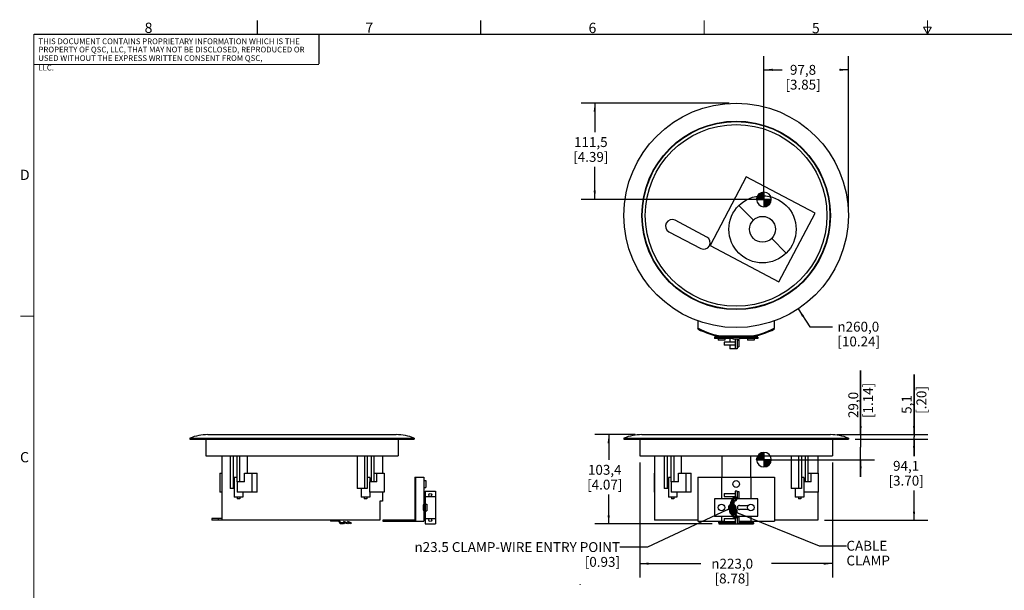
# Model space of a CAD drawing. Units: millimetres. Extents: x 28 to 2131, y 30 to 1371.
# Drawn here: x 28 to 1169, y 711 to 1371 of the extents above; entities that cross this region are included whole.
import ezdxf

# ---------------------------------------------------------------- set-up
doc = ezdxf.new("R2010")
doc.units = ezdxf.units.MM
doc.header["$LTSCALE"] = 118.745
doc.layers.get('0').update_dxf_attribs({"linetype": 'CONTINUOUS'})
doc.layers.add('02___PRT_ALL_AXES', color=7, linetype='CONTINUOUS')
doc.layers.add('06___PRT_ALL_SURFS', color=7, linetype='CONTINUOUS')
doc.styles.get("Standard").update_dxf_attribs({"font": 'txt', "width": 0.8})
doc.styles.add('TEXTSTYLE_1', font='gdt', dxfattribs={"width": 0.8})
doc.styles.add('TEXTSTYLE_2', font='gothic.ttf')
doc.dimstyles.new('DIMSTYLE_1', dxfattribs={"dimtxt": 11.43, "dimasz": 10, "dimexe": 3.175, "dimexo": 1.5875, "dimtad": 0, "dimtih": 1, "dimtoh": 1, "dimdec": 1, "dimzin": 4, "dimdsep": 46, "dimtxsty": 'STANDARD', "dimblk": '_FILLED', "dimblk1": '_FILLED', "dimblk2": '_FILLED', "dimcen": 0.09, "dimadec": 1, "dimazin": 1, "dimtp": 0.1, "dimtm": 0.1, "dimtfac": 1, "dimtdec": 1, "dimtofl": 0, "dimtmove": 0, "dimatfit": 1, "dimldrblk": '_FILLED', "dimfxl": 1, "dimtolj": 1, "dimtzin": 4, "dimarcsym": 0})
doc.dimstyles.new('DIMSTYLE_2', dxfattribs={"dimtxt": 11.43, "dimasz": 10, "dimexe": 3.175, "dimexo": 1.5875, "dimgap": 1.143, "dimtad": 0, "dimtih": 1, "dimtoh": 1, "dimdec": 1, "dimzin": 4, "dimdsep": 46, "dimtxsty": 'STANDARD', "dimblk": '_FILLED', "dimblk1": '_FILLED', "dimblk2": '_FILLED', "dimcen": 0.09, "dimadec": 1, "dimazin": 1, "dimtp": 0.1, "dimtm": 0.1, "dimtfac": 1, "dimtdec": 1, "dimtofl": 0, "dimtmove": 0, "dimatfit": 3, "dimldrblk": '_FILLED', "dimfxl": 1, "dimtolj": 1, "dimtzin": 4, "dimarcsym": 0})
doc.dimstyles.new('DIMSTYLE_3', dxfattribs={"dimtxt": 11.43, "dimasz": 10, "dimexe": 3.175, "dimexo": 1.5875, "dimgap": 0.5715, "dimtad": 0, "dimtih": 1, "dimtoh": 1, "dimdec": 1, "dimzin": 4, "dimdsep": 46, "dimtxsty": 'STANDARD', "dimblk": '_FILLED', "dimblk1": '_FILLED', "dimblk2": '_FILLED', "dimcen": 0.09, "dimadec": 1, "dimazin": 1, "dimtp": 0.1, "dimtm": 0.1, "dimtfac": 1, "dimtdec": 1, "dimtofl": 0, "dimtmove": 0, "dimatfit": 3, "dimldrblk": '_FILLED', "dimfxl": 1, "dimtolj": 1, "dimtzin": 4, "dimarcsym": 0})
doc.dimstyles.new('DIMSTYLE_4', dxfattribs={"dimtxt": 11.43, "dimasz": 10, "dimexe": 3.175, "dimexo": 1.5875, "dimgap": 1.143, "dimtad": 0, "dimtih": 1, "dimtoh": 1, "dimdec": 1, "dimzin": 4, "dimdsep": 46, "dimtxsty": 'STANDARD', "dimblk": '_FILLED', "dimblk1": '_FILLED', "dimblk2": '_FILLED', "dimcen": 0.09, "dimadec": 1, "dimazin": 1, "dimtp": 0.1, "dimtm": 0.1, "dimtfac": 1, "dimtdec": 1, "dimtofl": 0, "dimtmove": 0, "dimatfit": 3, "dimldrblk": '_FILLED', "dimfxl": 1, "dimtolj": 1, "dimtzin": 4, "dimarcsym": 0})
doc.dimstyles.get("Standard").update_dxf_attribs({"dimtxt": 11.43, "dimasz": 10, "dimexe": 3.175, "dimexo": 1.5875, "dimtad": 0, "dimtih": 1, "dimtoh": 1, "dimdec": 1, "dimzin": 4, "dimdsep": 46, "dimtxsty": 'STANDARD', "dimblk": '_FILLED', "dimblk1": '_FILLED', "dimblk2": '_FILLED', "dimcen": 0.09, "dimadec": 1, "dimazin": 1, "dimtol": 1, "dimtp": 0.1, "dimtm": 0.1, "dimtfac": 1, "dimtdec": 1, "dimtofl": 0, "dimtmove": 0, "dimatfit": 3, "dimldrblk": '_FILLED', "dimfxl": 1, "dimtolj": 1, "dimtzin": 4, "dimarcsym": 0})

# ---------------------------------------------------------------- blocks, each defined once
blk = doc.blocks.new('_FILLED')
at = {"color": 0, "linetype": 'BYBLOCK'}
blk.add_solid([(0, 0), (-1, 0.1275), (-1, -0.1275)], dxfattribs=at)
blk = doc.blocks.new('*D0')
at = {"color": 2, "linetype": 'CONTINUOUS'}
for p, q in [((930.2005011545, 1036.4958294107), (943.85840869, 1015.906335128)), ((943.85840869, 1015.906335128), (969.89340869, 1015.906335128))]:
    blk.add_line(p, q, dxfattribs=at)
at = {"color": 2, "linetype": 'CONTINUOUS', "xscale": 10, "yscale": 10, "zscale": 10, "rotation": 123.5580481624}
blk.add_blockref('_FILLED', (930.2005011545, 1036.4958294107), dxfattribs=at)
at = {"color": 2, "linetype": 'CONTINUOUS', "insert": (975.60840869, 1021.621335128), "char_height": 11.43, "width": 64.008, "attachment_point": 1, "line_spacing_factor": 0.9, "style": 'TEXTSTYLE_1'}
blk.add_mtext('{\\fgdt;n}\\ftxt;260,0\\P[10.24]', dxfattribs=at)
blk = doc.blocks.new('*D1')
at = {"color": 2, "linetype": 'CONTINUOUS'}
for p, q in [((746.8389012214, 858.4231743458), (746.8389012214, 725.5346497708)), ((969.8389012214, 858.4231743458), (969.8389012214, 725.5346497708)), ((746.8389012214, 741.4096497708), (817.5719012214, 741.4096497708)), ((969.8389012214, 741.4096497708), (899.1059012214, 741.4096497708))]:
    blk.add_line(p, q, dxfattribs=at)
at = {"color": 2, "linetype": 'CONTINUOUS', "xscale": 10, "yscale": 10, "zscale": 10, "rotation": 180}
blk.add_blockref('_FILLED', (746.8389012214, 741.4096497708), dxfattribs=at)
at = {"color": 2, "linetype": 'CONTINUOUS', "xscale": 10, "yscale": 10, "zscale": 10}
blk.add_blockref('_FILLED', (969.8389012214, 741.4096497708), dxfattribs=at)
at = {"color": 2, "linetype": 'CONTINUOUS', "insert": (853.7669012214, 747.1246497708), "char_height": 11.43, "width": 60.96, "attachment_point": 2, "line_spacing_factor": 0.9, "style": 'TEXTSTYLE_1'}
blk.add_mtext('{\\fgdt;n}\\ftxt;223,0\\P[8.78]', dxfattribs=at)
blk = doc.blocks.new('*D2')
at = {"color": 2, "linetype": 'CONTINUOUS'}
for p, q in [((1064.4074207589, 890.8606743458), (1064.4074207589, 960.6362657515)), ((1064.4074207589, 960.6362657515), (1064.4074207589, 888.3106743458)), ((975.4391749184, 890.8606743458), (1080.2824207589, 890.8606743458)), ((996.2764012214, 885.7606743458), (1080.2824207589, 885.7606743458)), ((1064.4074207589, 865.7606743458), (1064.4074207589, 888.3106743458)), ((1064.4074207589, 885.7606743458), (1064.4074207589, 865.7606743458))]:
    blk.add_line(p, q, dxfattribs=at)
at = {"color": 2, "linetype": 'CONTINUOUS', "xscale": 10, "yscale": 10, "zscale": 10}
for p, rotation in [((1064.4074207589, 890.8606743458), 270), ((1064.4074207589, 885.7606743458), 90)]:
    blk.add_blockref('_FILLED', p, dxfattribs=dict(at, rotation=rotation))
at = {"color": 2, "linetype": 'CONTINUOUS', "insert": (1050.1199207589, 914.9162657515), "char_height": 11.43, "width": 45.72, "attachment_point": 1, "rotation": 90, "line_spacing_factor": 0.9}
blk.add_mtext('5,1\\P[.20]', dxfattribs=at)
blk = doc.blocks.new('*D3')
at = {"color": 2, "linetype": 'CONTINUOUS'}
for p, q in [((996.2764012214, 885.7606743458), (1080.2824207589, 885.7606743458)), ((1064.4074207589, 885.7606743458), (1064.4074207589, 866.1271832958)), ((1064.4074207589, 791.6606743458), (1064.4074207589, 826.1221832958)), ((960.7764012214, 791.6606743458), (1080.2824207589, 791.6606743458))]:
    blk.add_line(p, q, dxfattribs=at)
at = {"color": 2, "linetype": 'CONTINUOUS', "xscale": 10, "yscale": 10, "zscale": 10}
for p, rotation in [((1064.4074207589, 885.7606743458), 90), ((1064.4074207589, 791.6606743458), 270)]:
    blk.add_blockref('_FILLED', p, dxfattribs=dict(at, rotation=rotation))
at = {"color": 2, "linetype": 'CONTINUOUS', "insert": (1055.2634207589, 860.4121832958), "char_height": 11.43, "width": 54.864, "attachment_point": 2, "line_spacing_factor": 0.9}
blk.add_mtext('94,1\\P[3.70]', dxfattribs=at)
blk = doc.blocks.new('*D4')
at = {"color": 2, "linetype": 'CONTINUOUS'}
for p, q in [((741.2386275243, 890.8606743458), (694.8118519244, 890.8606743458)), ((710.6868519244, 890.8606743458), (710.6868519244, 861.5321363257)), ((710.6868519244, 787.4339927489), (710.6868519244, 821.5271363257)), ((830.4014012214, 787.4339927489), (694.8118519244, 787.4339927489))]:
    blk.add_line(p, q, dxfattribs=at)
at = {"color": 2, "linetype": 'CONTINUOUS', "xscale": 10, "yscale": 10, "zscale": 10}
for p, rotation in [((710.6868519244, 890.8606743458), 90), ((710.6868519244, 787.4339927489), 270)]:
    blk.add_blockref('_FILLED', p, dxfattribs=dict(at, rotation=rotation))
at = {"color": 2, "linetype": 'CONTINUOUS', "insert": (706.1148519244, 855.8171363257), "char_height": 11.43, "width": 54.864, "attachment_point": 2, "line_spacing_factor": 0.9}
blk.add_mtext('103,4\\P[4.07]', dxfattribs=at)
blk = doc.blocks.new('*D7')
at = {"color": 2, "linetype": 'CONTINUOUS'}
for p, q in [((850.4014012214, 1274.8282366352), (678.6708344219, 1274.8282366352)), ((694.5458344219, 1274.8282366352), (694.5458344219, 1241.1319665452)), ((694.5458344219, 1163.3049368276), (694.5458344219, 1201.1269665452)), ((882.6242572401, 1163.3049368276), (678.6708344219, 1163.3049368276))]:
    blk.add_line(p, q, dxfattribs=at)
at = {"color": 2, "linetype": 'CONTINUOUS', "xscale": 10, "yscale": 10, "zscale": 10}
for p, rotation in [((694.5458344219, 1274.8282366352), 90), ((694.5458344219, 1163.3049368276), 270)]:
    blk.add_blockref('_FILLED', p, dxfattribs=dict(at, rotation=rotation))
at = {"color": 2, "linetype": 'CONTINUOUS', "insert": (689.9738344219, 1235.4169665452), "char_height": 11.43, "width": 54.864, "attachment_point": 2, "line_spacing_factor": 0.9}
blk.add_mtext('111,5\\P[4.39]', dxfattribs=at)
blk = doc.blocks.new('*D8')
at = {"color": 2, "linetype": 'CONTINUOUS'}
for p, q in [((890.5617572401, 1171.2424368276), (890.5617572401, 1329.2972517015)), ((988.3389012214, 1152.7657366352), (988.3389012214, 1329.2972517015)), ((890.5617572401, 1313.4222517015), (911.8231560365, 1313.4222517015)), ((988.3389012214, 1313.4222517015), (978.1171560365, 1313.4222517015))]:
    blk.add_line(p, q, dxfattribs=at)
at = {"color": 2, "linetype": 'CONTINUOUS', "xscale": 10, "yscale": 10, "zscale": 10, "rotation": 180}
blk.add_blockref('_FILLED', (890.5617572401, 1313.4222517015), dxfattribs=at)
at = {"color": 2, "linetype": 'CONTINUOUS', "xscale": 10, "yscale": 10, "zscale": 10}
blk.add_blockref('_FILLED', (988.3389012214, 1313.4222517015), dxfattribs=at)
at = {"color": 2, "linetype": 'CONTINUOUS', "insert": (935.8261560365, 1319.1372517015), "char_height": 11.43, "width": 54.864, "attachment_point": 2, "line_spacing_factor": 0.9}
blk.add_mtext('97,8\\P[3.85]', dxfattribs=at)
blk = doc.blocks.new('*D10')
at = {"color": 2, "linetype": 'CONTINUOUS'}
for p, q in [((1002.5647466029, 890.8606743458), (1002.5647466029, 964.9517697919)), ((1002.5647466029, 964.9517697919), (1002.5647466029, 876.3606743458)), ((975.4391749184, 890.8606743458), (1018.4397466029, 890.8606743458)), ((1002.5647466029, 841.8606743458), (1002.5647466029, 876.3606743458)), ((898.4992572401, 861.8606743458), (1018.4397466029, 861.8606743458)), ((1002.5647466029, 861.8606743458), (1002.5647466029, 841.8606743458))]:
    blk.add_line(p, q, dxfattribs=at)
at = {"color": 2, "linetype": 'CONTINUOUS', "xscale": 10, "yscale": 10, "zscale": 10}
for p, rotation in [((1002.5647466029, 890.8606743458), 270), ((1002.5647466029, 861.8606743458), 90)]:
    blk.add_blockref('_FILLED', p, dxfattribs=dict(at, rotation=rotation))
at = {"color": 2, "linetype": 'CONTINUOUS', "insert": (988.2772466029, 910.0877697919), "char_height": 11.43, "width": 54.864, "attachment_point": 1, "rotation": 90, "line_spacing_factor": 0.9}
blk.add_mtext('29,0\\P[1.14]', dxfattribs=at)
blk = doc.blocks.new('CG_BL1', base_point=(890.5580639547, 1163.3050997058))
at = {"linetype": 'CONTINUOUS'}
for points in [[(890.5580639547, 1163.3050997058), (882.0965655412, 1163.3050997058), (882.5107007509, 1165.9198465134), (883.7125679403, 1168.2786436855), (885.5845199749, 1170.1505957202), (887.943317147, 1171.3524629095), (890.5580639547, 1171.7665981193)], [(890.5580639547, 1163.3050997058), (890.5580639547, 1154.8436012924), (893.1728107623, 1155.2577365021), (895.5316079344, 1156.4596036914), (897.403559969, 1158.3315557261), (898.6054271584, 1160.6903528982), (899.0195623681, 1163.3050997058)]]:
    blk.add_hatch(color=7, dxfattribs=at).paths.add_polyline_path(points)
at = {"color": 7, "linetype": 'CONTINUOUS'}
for p, q in [((890.5580639547, 1171.7665981193), (890.5580639547, 1163.3050997058)), ((882.0965655412, 1163.3050997058), (890.5580639547, 1163.3050997058)), ((890.5580639547, 1163.3050997058), (899.0195623681, 1163.3050997058)), ((890.5580639547, 1163.3050997058), (890.5580639547, 1154.8436012924))]:
    blk.add_line(p, q, dxfattribs=at)
at = {"color": 2, "linetype": 'CONTINUOUS'}
blk.add_line((890.5580639547, 1163.2493328521), (890.6138308084, 1163.3050997058), dxfattribs=at)
at = {"color": 7, "linetype": 'CONTINUOUS'}
for points in [[(890.5580639547, 1163.3050997058), (882.0965655412, 1163.3050997058), (882.5107007509, 1165.9198465134), (883.7125679403, 1168.2786436855), (885.5845199749, 1170.1505957202), (887.943317147, 1171.3524629095), (890.5580639547, 1171.7665981193), (890.5580639547, 1163.3050997058)], [(890.5580639547, 1163.3050997058), (890.5580639547, 1154.8436012924), (893.1728107623, 1155.2577365021), (895.5316079344, 1156.4596036914), (897.403559969, 1158.3315557261), (898.6054271584, 1160.6903528982), (899.0195623681, 1163.3050997058), (890.5580639547, 1163.3050997058)]]:
    blk.add_lwpolyline(points, dxfattribs=at)
for start, end in [(90, 180), (0, 90), (180, 270), (270, 360)]:
    blk.add_arc((890.5580639547, 1163.3050997058), 8.4614984135, start, end, dxfattribs=at)
blk = doc.blocks.new('CG_BL2', base_point=(890.5614437829, 861.8608462735))
at = {"linetype": 'CONTINUOUS'}
for points in [[(890.5614437829, 861.8608462735), (882.0999453694, 861.8608462735), (882.5140805791, 864.4755930811), (883.7159477685, 866.8343902532), (885.5878998031, 868.7063422878), (887.9466969752, 869.9082094772), (890.5614437829, 870.3223446869)], [(890.5614437829, 861.8608462735), (890.5614437829, 853.39934786), (893.1761905905, 853.8134830697), (895.5349877626, 855.0153502591), (897.4069397972, 856.8873022938), (898.6088069866, 859.2460994658), (899.0229421963, 861.8608462735)]]:
    blk.add_hatch(color=7, dxfattribs=at).paths.add_polyline_path(points)
at = {"color": 7, "linetype": 'CONTINUOUS'}
for p, q in [((890.5614437829, 870.3223446869), (890.5614437829, 861.8608462735)), ((882.0999453694, 861.8608462735), (890.5614437829, 861.8608462735)), ((890.5614437829, 861.8608462735), (899.0229421963, 861.8608462735)), ((890.5614437829, 861.8608462735), (890.5614437829, 853.39934786))]:
    blk.add_line(p, q, dxfattribs=at)
at = {"color": 2, "linetype": 'CONTINUOUS'}
blk.add_line((890.5614437829, 861.8050794197), (890.6172106366, 861.8608462735), dxfattribs=at)
at = {"color": 7, "linetype": 'CONTINUOUS'}
for points in [[(890.5614437829, 861.8608462735), (882.0999453694, 861.8608462735), (882.5140805791, 864.4755930811), (883.7159477685, 866.8343902532), (885.5878998031, 868.7063422878), (887.9466969752, 869.9082094772), (890.5614437829, 870.3223446869), (890.5614437829, 861.8608462735)], [(890.5614437829, 861.8608462735), (890.5614437829, 853.39934786), (893.1761905905, 853.8134830697), (895.5349877626, 855.0153502591), (897.4069397972, 856.8873022938), (898.6088069866, 859.2460994658), (899.0229421963, 861.8608462735), (890.5614437829, 861.8608462735)]]:
    blk.add_lwpolyline(points, dxfattribs=at)
for start, end in [(90, 180), (0, 90), (180, 270), (270, 360)]:
    blk.add_arc((890.5614437829, 861.8608462735), 8.4614984135, start, end, dxfattribs=at)

msp = doc.modelspace()

# ---------------------------------------------------------------- linework, layer by layer
at = {"color": 7, "linetype": 'CONTINUOUS'}
for p, q in [((824.2490512317, 1119.7305349938), (787.5389407603, 1139.0855805679)), ((780.5431411552, 1125.8168659397), (817.2532516266, 1106.4618203656)), ((814.3389012214, 1014.1966038639), (814.3389012214, 1022.6083465213)), ((902.3389012214, 1022.6083465213), (902.3389012214, 1014.1966038639)), ((813.8732927558, 1013.3116130409), (814.3389012214, 1014.1966038639)), ((841.4791859213, 1003.8282366352), (875.1986165215, 1003.8282366352)), ((875.1094110526, 1004.8282366352), (841.5683913901, 1004.8282366352)), ((902.804509687, 1013.3116130409), (902.3389012214, 1014.1966038639)), ((854.4389012214, 1002.3282366352), (833.3389012214, 1002.3282366352)), ((850.9243540341, 1002.3282366352), (850.9243540341, 998.0782366352)), ((850.9243540341, 994.5782366352), (850.9243540341, 990.3282366352)), ((857.3389012214, 1001.6282366352), (857.3389012214, 990.3282366352)), ((859.3389012214, 1001.6282366352), (859.3389012214, 990.3282366352)), ((883.3389012214, 1002.3282366352), (862.2389012214, 1002.3282366352)), ((859.3389012214, 990.3282366352), (850.9243540341, 990.3282366352)), ((246.3422522842, 890.8606743458), (464.6674961508, 890.8606743458)), ((749.1762792881, 890.8606743458), (967.5015231547, 890.8606743458)), ((225.5048742175, 886.7606743458), (225.5048742175, 885.7606743458)), ((225.5048742175, 886.7606743458), (485.5048742175, 886.7606743458)), ((225.5050961544, 885.7606743458), (485.5046522806, 885.7606743458)), ((244.0048742175, 885.7606743458), (244.0048742175, 866.3606743458)), ((467.0048742175, 885.7606743458), (467.0048742175, 866.3606743458)), ((485.5048742175, 886.7606743458), (485.5048742175, 885.7606743458)), ((728.3389012214, 886.7606743458), (728.3389012214, 885.7606743458)), ((728.3389012214, 886.7606743458), (988.3389012214, 886.7606743458)), ((728.3391231583, 885.7606743458), (988.3386792845, 885.7606743458)), ((746.8389012214, 885.7606743458), (746.8389012214, 866.3606743458)), ((969.8389012214, 885.7606743458), (969.8389012214, 866.3606743458)), ((988.3389012214, 886.7606743458), (988.3389012214, 885.7606743458)), ((244.0056101338, 866.3606743458), (467.0041383012, 866.3606743458)), ((262.5048742175, 866.3606743458), (262.5048742175, 791.6606743458)), ((272.2888620072, 866.3606743458), (272.2888620072, 828.3606743458)), ((275.5365213264, 866.3606743458), (275.5365213264, 828.3606743458)), ((279.9097352476, 866.3606743458), (279.9097352476, 836.3606743458)), ((283.1573945668, 866.3606743458), (283.1573945668, 836.3606743458)), ((291.7157689741, 866.3606743458), (291.7157689741, 846.3606743458)), ((419.2939794609, 866.3606743458), (419.2939794609, 828.3606743458)), ((427.8523538682, 866.3606743458), (427.8523538682, 828.3606743458)), ((431.1000131875, 866.3606743458), (431.1000131875, 828.3606743458)), ((435.4732271086, 866.3606743458), (435.4732271086, 836.3606743458)), ((438.7208864278, 866.3606743458), (438.7208864278, 836.3606743458)), ((448.5048742175, 866.3606743458), (448.5048742175, 846.3606743458)), ((746.8396371377, 866.3606743458), (969.8381653051, 866.3606743458)), ((763.8389012214, 866.3606743458), (763.8389012214, 791.6606743458)), ((775.122889011, 866.3606743458), (775.122889011, 828.3606743458)), ((778.3705483303, 866.3606743458), (778.3705483303, 828.3606743458)), ((782.7437622514, 866.3606743458), (782.7437622514, 836.3606743458)), ((785.9914215707, 866.3606743458), (785.9914215707, 836.3606743458)), ((794.549795978, 866.3606743458), (794.549795978, 846.3606743458)), ((841.5683913901, 866.3606743458), (841.5683913901, 841.6606743458)), ((875.1094110526, 866.3606743458), (875.1094110526, 841.6606743458)), ((922.1280064648, 866.3606743458), (922.1280064648, 828.3606743458)), ((930.6863808721, 866.3606743458), (930.6863808721, 828.3606743458)), ((933.9340401913, 866.3606743458), (933.9340401913, 828.3606743458)), ((938.3072541125, 866.3606743458), (938.3072541125, 836.3606743458)), ((941.5549134317, 866.3606743458), (941.5549134317, 836.3606743458)), ((952.8389012214, 866.3606743458), (952.8389012214, 846.3606743458)), ((260.3990121479, 846.3606743458), (260.3990121479, 824.3606743458)), ((260.3990121479, 846.3606743458), (262.5048742175, 846.3606743458)), ((288.8247047516, 836.3606743458), (288.8247047516, 846.3606743458)), ((288.8247047516, 846.3606743458), (303.5325258003, 846.3606743458)), ((297.1685647696, 846.3606743458), (297.1685647696, 824.3606743458)), ((303.5325258003, 824.3606743458), (303.5325258003, 846.3606743458)), ((438.7208864278, 846.3606743458), (450.6107362871, 846.3606743458)), ((442.2668762691, 836.3606743458), (442.2668762691, 846.3606743458)), ((450.6107362871, 846.3606743458), (450.6107362871, 824.3606743458)), ((763.2330391518, 846.3606743458), (763.2330391518, 824.3606743458)), ((763.2330391518, 846.3606743458), (763.8389012214, 846.3606743458)), ((791.6587317555, 836.3606743458), (791.6587317555, 846.3606743458)), ((791.6587317555, 846.3606743458), (806.3665528042, 846.3606743458)), ((800.0025917735, 846.3606743458), (800.0025917735, 824.3606743458)), ((806.3665528042, 824.3606743458), (806.3665528042, 846.3606743458)), ((941.5549134317, 846.3606743458), (953.444763291, 846.3606743458)), ((945.100903273, 836.3606743458), (945.100903273, 846.3606743458)), ((953.444763291, 846.3606743458), (953.444763291, 824.3606743458)), ((276.9657689741, 841.3606743458), (276.9657689741, 818.3606743458)), ((279.9097352476, 841.3606743458), (276.9667451444, 841.3606743458)), ((288.8247047516, 836.3606743458), (279.9097352476, 836.3606743458)), ((280.3248919595, 836.3606743458), (280.3248919595, 824.3606743458)), ((434.0430032906, 841.3606743458), (431.1000131875, 841.3606743458)), ((442.2668762691, 836.3606743458), (433.767063477, 836.3606743458)), ((433.767063477, 836.3606743458), (433.767063477, 824.3606743458)), ((434.0439794609, 841.3606743458), (434.0439794609, 836.3606743458)), ((486.1365069888, 841.6606743458), (496.5048742175, 841.6606743458)), ((486.1365069888, 841.6606743458), (486.1365069888, 790.6606743458)), ((487.0214978118, 841.6606743458), (487.0214978118, 790.6606743458)), ((779.799795978, 841.3606743458), (779.799795978, 818.3606743458)), ((782.7437622514, 841.3606743458), (779.8007721483, 841.3606743458)), ((791.6587317555, 836.3606743458), (782.7437622514, 836.3606743458)), ((783.1589189634, 836.3606743458), (783.1589189634, 824.3606743458)), ((813.8732927558, 841.6606743458), (813.8732927558, 790.6606743458)), ((813.8732927558, 841.6606743458), (902.804509687, 841.6606743458)), ((902.804509687, 841.6606743458), (902.804509687, 790.6606743458)), ((936.8770302945, 841.3606743458), (933.9340401913, 841.3606743458)), ((945.100903273, 836.3606743458), (936.6010904809, 836.3606743458)), ((936.6010904809, 836.3606743458), (936.6010904809, 824.3606743458)), ((936.8780064648, 841.3606743458), (936.8780064648, 836.3606743458)), ((262.5048742175, 824.3606743458), (260.3990121479, 824.3606743458)), ((276.9657689741, 828.3606743458), (272.2888620072, 828.3606743458)), ((303.5325258003, 824.3606743458), (280.3248919595, 824.3606743458)), ((286.9657689741, 824.3606743458), (286.9657689741, 818.3606743458)), ((431.1000131875, 828.3606743458), (419.2966798591, 828.3606743458)), ((424.0439794609, 828.3606743458), (424.0439794609, 818.3606743458)), ((450.6107362871, 824.3606743458), (433.767063477, 824.3606743458)), ((434.0439794609, 824.3606743458), (434.0439794609, 818.3606743458)), ((448.5048742175, 824.3606743458), (448.5048742175, 813.6606743458)), ((498.0048742175, 825.2606743458), (510.0048742175, 825.2606743458)), ((498.0048742175, 825.2606743458), (498.0048742175, 816.5606743458)), ((510.0048742175, 825.2606743458), (510.0048742175, 787.6606743458)), ((763.8389012214, 824.3606743458), (763.2330391518, 824.3606743458)), ((779.799795978, 828.3606743458), (775.122889011, 828.3606743458)), ((806.3665528042, 824.3606743458), (783.1589189634, 824.3606743458)), ((789.799795978, 824.3606743458), (789.799795978, 818.3606743458)), ((859.3389012214, 825.2606743458), (857.3389012214, 825.2606743458)), ((857.3389012214, 825.2606743458), (857.3389012214, 819.2715718309)), ((859.3389012214, 825.2606743458), (859.3389012214, 816.3616948602)), ((933.9340401913, 828.3606743458), (922.130706863, 828.3606743458)), ((926.8780064648, 828.3606743458), (926.8780064648, 818.3606743458)), ((953.444763291, 824.3606743458), (936.6010904809, 824.3606743458)), ((936.8780064648, 824.3606743458), (936.8780064648, 818.3606743458)), ((952.8389012214, 824.3606743458), (952.8389012214, 791.6606743458)), ((286.9647928038, 818.3606743458), (276.9667451444, 818.3606743458)), ((280.4657689741, 818.3606743458), (280.4657689741, 816.3606743458)), ((283.4649700799, 816.3606743458), (280.4665678683, 816.3606743458)), ((283.4657689741, 818.3606743458), (283.4657689741, 816.3606743458)), ((434.0430032906, 818.3606743458), (424.0449556312, 818.3606743458)), ((427.5439794609, 818.3606743458), (427.5439794609, 816.3606743458)), ((430.5431805667, 816.3606743458), (427.5447783551, 816.3606743458)), ((430.5439794609, 818.3606743458), (430.5439794609, 816.3606743458)), ((448.5048742175, 813.6606743458), (445.6048187236, 813.6606743458)), ((445.6048187236, 813.6606743458), (445.6048187236, 791.6606743458)), ((789.7988198077, 818.3606743458), (779.8007721483, 818.3606743458)), ((783.299795978, 818.3606743458), (783.299795978, 816.3606743458)), ((786.2989970838, 816.3606743458), (783.3005948722, 816.3606743458)), ((786.299795978, 818.3606743458), (786.299795978, 816.3606743458)), ((854.5150833062, 816.5606743458), (833.3389012214, 816.5606743458)), ((858.3389012214, 816.5606743458), (855.8342683717, 816.5606743458)), ((858.3389012214, 818.7606743458), (858.3389012214, 816.3616948602)), ((883.3389012214, 816.5606743458), (859.3389012214, 816.5606743458)), ((936.8770302945, 818.3606743458), (926.8789826351, 818.3606743458)), ((445.6048187236, 791.6606743458), (262.5048742175, 791.6606743458)), ((388.5048742175, 791.6606743458), (388.5048742175, 790.6606743458)), ((397.9275239483, 790.6606743458), (388.5048742175, 790.6606743458)), ((399.6595747559, 787.6606743458), (397.9275239483, 790.6606743458)), ((400.2369250251, 788.6606743458), (398.5048742175, 791.6606743458)), ((403.6727069585, 787.6606743458), (399.6595747559, 787.6606743458)), ((404.3501226544, 788.8339927489), (403.6727069585, 787.6606743458)), ((408.1965910416, 787.4339927489), (404.3501226544, 788.8339927489)), ((409.0048814185, 788.8339927489), (408.1965910416, 787.4339927489)), ((412.0628540742, 787.720981725), (409.0048814185, 788.8339927489)), ((412.4048742175, 788.6606743458), (412.0628540742, 787.720981725)), ((486.1365069888, 791.6606743458), (449.0048742175, 791.6606743458)), ((449.0048742175, 790.6606743458), (496.5048742175, 790.6606743458)), ((498.0048742175, 796.3606743458), (498.0048742175, 787.6606743458)), ((498.0048742175, 787.6606743458), (510.0048742175, 787.6606743458)), ((813.8732927558, 791.6606743458), (763.8389244628, 791.6606743458)), ((813.8732927558, 790.6606743458), (844.3389012214, 790.6606743458)), ((833.3389012214, 796.3606743458), (854.5150833062, 796.3606743458)), ((838.3389012214, 790.0606743458), (838.3389012214, 790.6606743458)), ((838.3389012214, 788.6606743458), (838.3389012214, 787.4339927489)), ((838.3389012214, 787.720981725), (857.3389012214, 787.720981725)), ((838.3389012214, 787.4339927489), (878.3389012214, 787.4339927489)), ((855.8342683717, 796.3606743458), (858.3389012214, 796.3606743458)), ((857.3389012214, 793.6497768606), (857.3389012214, 787.6606743458)), ((857.3389012214, 787.6606743458), (859.3389012214, 787.6606743458)), ((858.3389012214, 796.5596538313), (858.3389012214, 794.1606743458)), ((859.3389012214, 796.5596538313), (859.3389012214, 787.6606743458)), ((859.3389012214, 796.3606743458), (883.3389012214, 796.3606743458)), ((859.3389012214, 787.720981725), (878.3389012214, 787.720981725)), ((861.5389012214, 790.6606743458), (902.804509687, 790.6606743458)), ((878.3389012214, 790.0606743458), (878.3389012214, 790.6606743458)), ((878.3389012214, 788.6606743458), (878.3389012214, 787.4339927489)), ((952.8388781258, 791.6606743458), (902.804509687, 791.6606743458))]:
    msp.add_line(p, q, dxfattribs=at)
at = {"color": 7, "linetype": 'CONTINUOUS', "const_width": 1.2499999944}
for points in [[(303.6592273622, 1354.9828517787), (303.6592273622, 1370.8578517787)], [(562.4217273622, 1354.9828517787), (562.4217273622, 1370.8578517787)], [(821.1842273622, 1354.9828517787), (821.1842273622, 1370.8578517787)], [(1079.9467273622, 1354.9828517787), (1079.9467273622, 1370.8578517787)], [(1079.9467273622, 1354.9828517787), (1075.3640096007, 1362.9203517787)], [(1084.5294451237, 1362.9203517787), (1075.3640096007, 1362.9203517787)], [(1079.9467273622, 1354.9828517787), (1084.5294451237, 1362.9203517787)], [(44.8967273622, 1354.9828517787), (44.8967273622, 46.8828517787)], [(44.8967273622, 1354.4828517787), (2114.9967273622, 1354.4828517787)], [(375.0967273622, 1354.9828517787), (375.0967273622, 1320.0578517787)], [(44.8967273622, 1319.5578517787), (375.0967273622, 1319.5578517787)], [(44.8967273622, 1027.9578517787), (29.0217273622, 1027.9578517787)]]:
    msp.add_lwpolyline(points, dxfattribs=at)
at = {"color": 7, "linetype": 'CONTINUOUS'}
for centre, radius in [((858.3389012214, 1144.8282366352), 130), ((858.3389012214, 1144.8282366352), 108.7), ((858.3389012214, 1144.8282366352), 105.2), ((888.8859141686, 1128.7062020242), 15), ((677.6667397638, 717.0467789305), 0.103627445)]:
    msp.add_circle(centre, radius, dxfattribs=at)
at = {"color": 9, "linetype": 'CONTINUOUS'}
msp.add_circle((858.3389012214, 1144.8282366352), 109.1627736971, dxfattribs=at)
at = {"color": 7, "linetype": 'CONTINUOUS'}
for centre, radius, start, end in [((784.0410409577, 1132.4512232538), 7.5, 62.2, 242.2), ((820.7511514292, 1113.0961776797), 7.5, 242.2, 62.2), ((858.3389012214, 1097.8282366352), 95.5, 242.2503919931, 259.8316223763), ((858.3389012214, 1097.8282366352), 95.5, 280.1683776237, 297.7496080069), ((246.3421005204, 835.8606743458), 55, 90, 112.2630033414), ((464.6676479146, 835.8606743458), 55, 67.7369966586, 90), ((749.1761275243, 835.8606743458), 55, 90, 112.2630033414), ((967.5016749184, 835.8606743458), 55, 67.7369966586, 90), ((866.9243540341, 806.4606743458), 16, 126.8048087637, 233.1951912363), ((866.9243540341, 806.4606743458), 15, 124.9152062474, 235.0847937526), ((859.3389012214, 810.3616948602), 5, 112.619864948, 216.8811429293), ((859.3389012214, 810.3616948602), 4, 112.619864948, 216.8811429293), ((856.8389012214, 816.3616948602), 1.5, 292.6198649481, 360), ((856.8389012214, 816.3616948602), 2.5, 292.619864948, 360), ((859.3389012214, 802.5596538313), 5, 143.1188570707, 247.380135052), ((859.3389012214, 802.5596538313), 4, 143.1188570707, 247.380135052), ((854.1396667637, 806.4606743458), 1.5, 323.1188570705, 36.8811429294), ((854.1396667637, 806.4606743458), 2.5, 323.1188570707, 36.8811429293), ((856.8389012214, 796.5596538313), 2.5, 0, 67.380135052), ((862.3389012214, 806.4606743458), 2.5, 90, 270), ((856.8389012214, 796.5596538313), 1.5, 0, 67.380135052)]:
    msp.add_arc(centre, radius, start, end, dxfattribs=at)
at = {"layer": '02___PRT_ALL_AXES', "color": 7, "linetype": 'CONTINUOUS'}
for p, q in [((870.0739439985, 1189.5125944639), (828.0991463679, 1109.9003066945)), ((949.6862317678, 1147.5377968333), (870.0739439985, 1189.5125944639)), ((907.7114341372, 1067.9255090639), (949.6862317678, 1147.5377968333)), ((828.0991463679, 1109.9003066945), (907.7114341372, 1067.9255090639)), ((841.4791859213, 1003.8282366352), (833.3389012214, 1003.8282366352)), ((833.3389012214, 1003.8282366352), (833.3389012214, 1002.3282366352)), ((837.4389012214, 1004.6432593052), (837.4389012214, 1003.8282366352)), ((839.4271210314, 1005.3282366352), (845.2389012214, 1005.3282366352)), ((845.2389012214, 1005.3282366352), (845.2389012214, 1004.8282366352)), ((854.4389012214, 1003.8282366352), (854.4389012214, 1001.6282366352)), ((862.2389012214, 1003.8282366352), (862.2389012214, 1001.6282366352)), ((871.4389012214, 1005.3282366352), (877.2506814114, 1005.3282366352)), ((871.4389012214, 1005.3282366352), (871.4389012214, 1004.8282366352)), ((883.3389012214, 1003.8282366352), (875.1986165215, 1003.8282366352)), ((879.2389012214, 1004.6432593052), (879.2389012214, 1003.8282366352)), ((883.3389012214, 1003.8282366352), (883.3389012214, 1002.3282366352)), ((837.4389012214, 1002.3282366352), (837.4389012214, 1000.1282366352)), ((845.2389012214, 1000.1282366352), (837.4389012214, 1000.1282366352)), ((857.3389012214, 998.0782366352), (844.3389012214, 998.0782366352)), ((844.3389012214, 998.0782366352), (844.3389012214, 994.5782366352)), ((857.3389012214, 994.5782366352), (844.3389012214, 994.5782366352)), ((845.2389012214, 1002.3282366352), (845.2389012214, 1000.1282366352)), ((862.2389012214, 1001.6282366352), (854.4389012214, 1001.6282366352)), ((859.3389012214, 1000.2282366352), (861.5389012214, 1000.2282366352)), ((859.3389012214, 992.4282366352), (861.5389012214, 992.4282366352)), ((861.5389012214, 1000.2282366352), (861.5389012214, 992.4282366352)), ((871.4389012214, 1002.3282366352), (871.4389012214, 1000.1282366352)), ((879.2389012214, 1000.1282366352), (871.4389012214, 1000.1282366352)), ((879.2389012214, 1002.3282366352), (879.2389012214, 1000.1282366352)), ((496.5048742175, 841.6606743458), (496.5048742175, 790.6606743458)), ((496.5048742175, 837.5606743458), (498.7048742175, 837.5606743458)), ((498.7048742175, 837.5593309778), (498.7048742175, 829.7620177138)), ((841.4791859213, 841.6606743458), (841.4791859213, 816.5606743458)), ((875.1986165215, 841.6606743458), (875.1986165215, 816.5606743458)), ((496.5048742175, 829.7606743458), (498.7048742175, 829.7606743458)), ((844.3389012214, 822.7606743458), (857.3389012214, 822.7606743458)), ((844.3389012214, 822.7590380361), (844.3389012214, 819.2623106554)), ((859.3389012214, 824.9106743458), (861.5389012214, 824.9106743458)), ((861.5389012214, 824.9093309778), (861.5389012214, 817.1120177138)), ((496.5048742175, 816.5606743458), (498.0048742175, 816.5606743458)), ((498.0048742175, 819.2715718309), (503.8098807746, 819.2715718309)), ((498.0048742175, 816.5606743458), (498.0048742175, 796.3606743458)), ((498.0048742175, 810.3606743458), (500.2048742175, 810.3606743458)), ((500.2048742175, 810.3593309778), (500.2048742175, 802.5620177138)), ((504.1998676604, 819.2715718309), (510.0048742175, 819.2715718309)), ((833.3389012214, 816.5606743458), (833.3389012214, 796.3606743458)), ((844.3389012214, 819.2606743458), (857.3243540341, 819.2606743458)), ((859.3389012214, 817.1106743458), (861.5389012214, 817.1106743458)), ((883.3389012214, 796.3606743458), (883.3389012214, 816.5606743458)), ((930.3780064648, 818.3606743458), (930.3780064648, 816.3606743458)), ((933.3772075706, 816.3606743458), (930.378805359, 816.3606743458)), ((933.3780064648, 818.3606743458), (933.3780064648, 816.3606743458)), ((498.0048742175, 802.5606743458), (500.2048742175, 802.5606743458)), ((862.3389012214, 808.9606743458), (872.345575312, 808.9606743458)), ((872.345575312, 803.9606743458), (862.3389012214, 803.9606743458)), ((251.0048742175, 793.6606743458), (251.0048742175, 791.6606743458)), ((262.5048742175, 793.6606743458), (251.0060357973, 793.6606743458)), ((262.5048742175, 791.6606743458), (251.0060357973, 791.6606743458)), ((449.0048742175, 791.6606743458), (449.0048742175, 790.6606743458)), ((496.5048742175, 796.3606743458), (498.0048742175, 796.3606743458)), ((498.0048742175, 793.6497768606), (503.8098807746, 793.6497768606)), ((504.1998676604, 793.6497768606), (510.0048742175, 793.6497768606)), ((841.4791859213, 796.3606743458), (841.4791859213, 790.6606743458)), ((844.3389012214, 793.6606743458), (857.3243540341, 793.6606743458)), ((844.3389012214, 793.6590380361), (844.3389012214, 790.1623106554)), ((844.3389012214, 790.1606743458), (857.3389012214, 790.1606743458)), ((859.3389012214, 795.8106743458), (861.5389012214, 795.8106743458)), ((859.3389012214, 788.0106743458), (861.5389012214, 788.0106743458)), ((861.5389012214, 795.8093309778), (861.5389012214, 788.0120177138)), ((875.1986165215, 796.3606743458), (875.1986165215, 790.6606743458))]:
    msp.add_line(p, q, dxfattribs=at)
at = {"layer": '02___PRT_ALL_AXES', "color": 9, "linetype": 'CONTINUOUS'}
for p, q in [((878.2793124508, 1139.312803742), (861.3794603805, 1156.2126558123)), ((899.4925158864, 1118.0996003064), (916.3923679568, 1101.199748236)), ((258.5048742175, 791.6606743458), (258.5048742175, 793.6606743458))]:
    msp.add_line(p, q, dxfattribs=at)
at = {"layer": '02___PRT_ALL_AXES', "color": 7, "linetype": 'CONTINUOUS'}
for centre, radius in [((888.8859141686, 1128.7062020242), 38.9), ((858.3389012214, 833.6606743458), 3.9), ((504.0048742175, 821.0106743458), 1.75), ((841.3389012214, 806.4606743458), 3.9), ((875.3389012214, 806.4606743458), 3.9), ((504.0048742175, 791.9106743458), 1.75)]:
    msp.add_circle(centre, radius, dxfattribs=at)
for start, end in [(242.2503919931, 259.7778206094), (280.2221793906, 297.7496080069)]:
    msp.add_arc((858.3389012214, 1097.8282366352), 94.5, start, end, dxfattribs=at)
for points, knots in [([(496.5048742175, 810.3581504782), (496.3803040235, 810.3831492459), (496.1919330948, 810.0896382439), (496.0645009053, 809.7317713299), (495.8767425452, 809.0148121358), (495.7331953619, 807.9225829002), (495.6898515475, 806.9738034715), (495.6898515475, 806.4606743458)], [0, 0, 0, 0, 0.0932749758, 0.1847672461, 0.3062201178, 0.6232926401, 1, 1, 1, 1]), ([(495.6898515475, 806.4606743458), (495.6898515475, 805.9476142788), (495.7332643542, 804.9988725538), (495.8765903201, 803.9066734437), (496.0644970813, 803.1897477414), (496.1918666138, 802.831854807), (496.3802455144, 802.538187704), (496.5048742175, 802.5631982133)], [0, 0, 0, 0, 0.3766578523, 0.6937645962, 0.8151821819, 0.906680919, 1, 1, 1, 1])]:
    msp.add_open_spline(points, degree=3, knots=knots, dxfattribs=at)
at = {"layer": '06___PRT_ALL_SURFS', "color": 7, "linetype": 'CONTINUOUS'}
for p, q in [((403.0953566893, 788.6606743458), (400.2369250251, 788.6606743458)), ((403.9036470662, 790.0606743458), (403.0953566893, 788.6606743458)), ((407.7501154534, 788.6606743458), (403.9036470662, 790.0606743458)), ((408.5584058303, 790.0606743458), (407.7501154534, 788.6606743458)), ((412.4048742175, 788.6606743458), (408.5584058303, 790.0606743458)), ((838.3389012214, 790.0606743458), (857.3389012214, 790.0606743458)), ((838.3389012214, 788.6606743458), (838.3389012214, 790.0606743458)), ((838.3389012214, 788.6606743458), (857.3389012214, 788.6606743458)), ((861.5389012214, 790.0606743458), (878.3389012214, 790.0606743458)), ((861.5389012214, 788.6606743458), (878.3389012214, 788.6606743458)), ((878.3389012214, 788.6606743458), (878.3389012214, 790.0606743458))]:
    msp.add_line(p, q, dxfattribs=at)

# ---------------------------------------------------------------- block references
at = {"color": 2, "linetype": 'CONTINUOUS'}
for name, p in [('CG_BL1', (890.5580639547, 1163.3050997058)), ('CG_BL2', (890.5614437829, 861.8608462735))]:
    msp.add_blockref(name, p, dxfattribs=at)

# ---------------------------------------------------------------- texts
for s, insert, char_height, width, attachment_point, line_spacing_factor, style in [('8', (173.1311341102, 1368.0924877276), 11.90625, 9.2063197026, 1, 1.0000002, 'TEXTSTYLE_2'), ('7', (428.9077843403, 1368.2042634772), 11.90625, 9.2063197026, 1, 1.0000002, 'TEXTSTYLE_2'), ('THIS DOCUMENT CONTAINS PROPRIETARY INFORMATION WHICH IS THE', (50.1144391862, 1349.7489904089), 6.614585, 309.016690316, 1, 1.0000002, 'TEXTSTYLE_2'), ('PROPERTY OF QSC, LLC, THAT MAY NOT BE DISCLOSED, REPRODUCED OR', (50.1144391862, 1340.1918467834), 6.614585, 322.2704498513, 1, 1.0000002, 'TEXTSTYLE_2'), ('USED WITHOUT THE EXPRESS WRITTEN CONSENT FROM QSC, LLC.', (49.9700051232, 1330.2864036889), 6.614585, 279.6321956134, 1, 1.0000002, 'TEXTSTYLE_2'), ('{\\fgdt;n}\\ftxt;23.5 CLAMP-WIRE ENTRY POINT\\P[0.93]                      ', (723.7939648176, 766.329579859), 11.43, 264.033, 3, 0.9, 'TEXTSTYLE_1')]:
    msp.add_mtext(s, dxfattribs=dict(at, insert=insert, char_height=char_height, width=width, attachment_point=attachment_point, line_spacing_factor=line_spacing_factor, style=style))
at = {"color": 2, "linetype": 'CONTINUOUS', "char_height": 11.90625, "attachment_point": 1, "style": 'TEXTSTYLE_2'}
for s, insert, width in [('6', (687.3566821023, 1367.8900940487), 9.2063197026), ('5', (946.1616529848, 1367.7046865142), 9.2063197026), ('D', (28.7696380663, 1197.7257623847), 12.3488615242), ('C', (28.7941724273, 870.6792752012), 13.499651487)]:
    msp.add_mtext(s, dxfattribs=dict(at, insert=insert, width=width))
at = {"color": 2, "linetype": 'CONTINUOUS', "insert": (986.0942245411, 767.8767889154), "char_height": 11.43, "width": 100.584, "attachment_point": 1, "line_spacing_factor": 0.9}
msp.add_mtext('CABLE CLAMP', dxfattribs=at)

# ---------------------------------------------------------------- dimensions: what is measured, and where the dimension line sits
at = {"color": 2, "linetype": 'CONTINUOUS'}
for base, p1, p2, angle, picture, middle in [((890.5617572401, 1313.4222517015), (988.3389012214, 1151.1782366352), (890.5617572401, 1169.6549368276), 180, '*D8', (944.9701560365, 1304.8497517015)), ((694.5458344219, 1163.3049368276), (851.9889012214, 1274.8282366352), (884.2117572401, 1163.3049368276), 270, '*D7', (694.5458344219, 1221.1294665452)), ((710.6868519244, 787.4339927489), (742.8261275243, 890.8606743458), (831.9889012214, 787.4339927489), 270, '*D4', (710.6868519244, 841.5296363257)), ((1064.4074207589, 885.7606743458), (959.1889012214, 791.6606743458), (994.6889012214, 885.7606743458), 90, '*D3', (1064.4074207589, 846.1246832958))]:
    dim = msp.add_linear_dim(base=base, p1=p1, p2=p2, angle=angle, text='<>\\P[]', dimstyle='DIMSTYLE_4', dxfattribs=at)
    dim.commit()
    dim.dimension.update_dxf_attribs({"geometry": picture, "text_midpoint": middle, "dimtype": 160})
dim = msp.add_diameter_dim_2p(p1=(930.2005011545, 1036.4958294107), p2=(786.4773012883, 1253.1606438597), text='%%c<>\\P[]', dimstyle='DIMSTYLE_1', override={"dimpost": '<>'}, dxfattribs=at)
dim.commit()
dim.dimension.update_dxf_attribs({"geometry": '*D0', "text_midpoint": (1015.23240869, 1007.333835128), "dimtype": 163})
for base, p2, picture, middle in [((1002.5647466029, 861.8606743458), (896.9117572401, 861.8606743458), '*D10', (1002.5647466029, 937.5197697919)), ((1064.4074207589, 885.7606743458), (994.6889012214, 885.7606743458), '*D2', (1064.4074207589, 937.7762657515))]:
    dim = msp.add_linear_dim(base=base, p1=(973.8516749184, 890.8606743458), p2=p2, angle=270, text='<>\\P[]', dimstyle='DIMSTYLE_3', override={"dimtad": 1, "dimtih": 0, "dimtoh": 0}, dxfattribs=at)
    dim.commit()
    dim.dimension.update_dxf_attribs({"geometry": picture, "text_midpoint": middle, "dimtype": 160})
dim = msp.add_linear_dim(base=(969.8389012214, 741.4096497708), p1=(746.8389012214, 860.0106743458), p2=(969.8389012214, 860.0106743458), text='%%c<>\\P[]', dimstyle='DIMSTYLE_2', dxfattribs=at)
dim.commit()
dim.dimension.update_dxf_attribs({"geometry": '*D1', "text_midpoint": (858.3389012214, 732.8371497708), "dimtype": 160})

# ---------------------------------------------------------------- leaders
for points in [[(853.7661966902, 806.2986170455), (755.5439648176, 760.614579859), (723.7939648176, 760.614579859)], [(855.0966336873, 802.134661078), (954.3442245411, 762.1617889154), (986.0942245411, 762.1617889154)]]:
    msp.add_leader(points, dimstyle='STANDARD', override={"dimtad": 0, "dimldrblk": 'DOT'}, dxfattribs=at)

doc.saveas('drawing.dxf')
